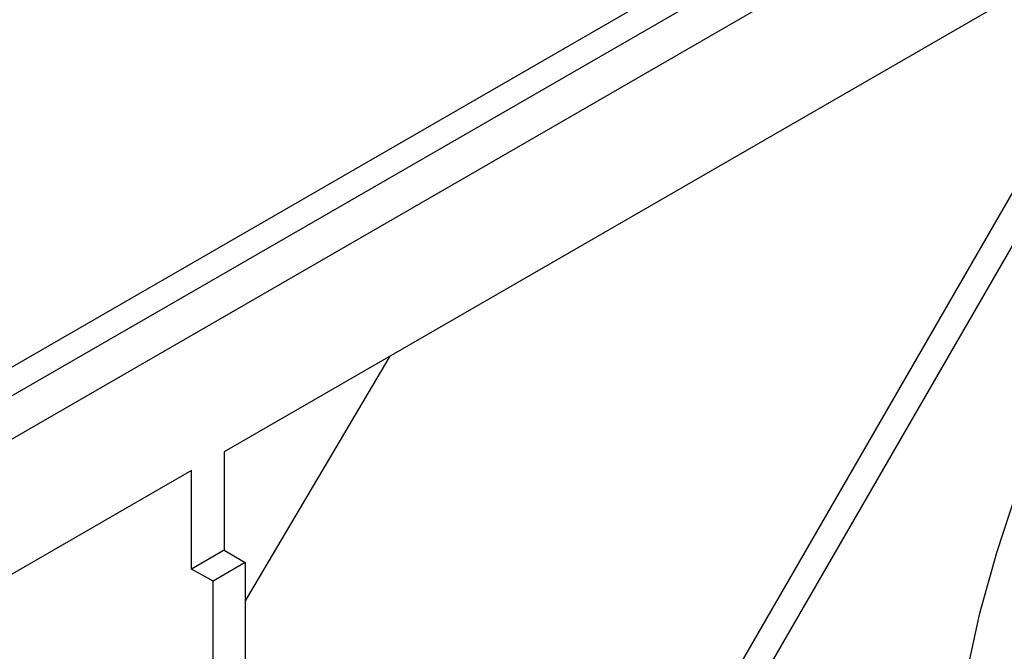
# Model space of a CAD drawing. Units: millimetres. Extents: x 40 to 2075, y -24 to 1455.
# Drawn here: x 1622 to 1662, y 534 to 560 of the extents above; entities that cross this region are included whole.
import ezdxf

# ---------------------------------------------------------------- set-up
doc = ezdxf.new("R2010")
doc.units = ezdxf.units.MM
doc.header["$LTSCALE"] = 5
doc.linetypes.add('SLD-Solid', pattern=[0])

msp = doc.modelspace()

# ---------------------------------------------------------------- linework, layer by layer
at = {"color": 7, "linetype": 'SLD-Solid', "lineweight": 25}
for p, q in [((2015.328, 772.212), (1573.386, 517.084)), ((2016.875, 771.319), (1574.933, 516.191)), ((1793.103, 645.117), (1573.016, 518.064)), ((1671.712, 566.447), (1630.98, 495.898)), ((1669.837, 565.364), (1630.112, 542.432)), ((1630.98, 498.063), (1669.837, 565.364)), ((1636.984, 546.399), (1630.98, 536.241)), ((1630.112, 542.432), (1630.112, 538.349)), ((1628.755, 541.648), (1593.289, 521.174)), ((1628.755, 537.566), (1628.755, 541.648)), ((1630.112, 538.349), (1628.755, 537.566)), ((1630.112, 538.349), (1630.98, 537.83)), ((1630.98, 537.83), (1629.654, 537.064)), ((1630.98, 537.83), (1630.98, 470.465)), ((1629.654, 537.064), (1628.755, 537.566)), ((1629.654, 468.118), (1629.654, 537.064))]:
    msp.add_line(p, q, dxfattribs=at)
at = {"color": 7, "linetype": 'SLD-Solid', "lineweight": 25, "flags": 128}
msp.add_lwpolyline([(1660.197, 526.117), (1660.276, 528.424), (1660.512, 530.807), (1660.905, 533.251), (1661.45, 535.74), (1662.145, 538.257), (1662.985, 540.787), (1663.965, 543.313), (1665.078, 545.818), (1666.318, 548.287), (1667.676, 550.703), (1669.143, 553.051), (1670.71, 555.315), (1672.366, 557.481), (1674.102, 559.534), (1675.905, 561.462), (1677.764, 563.252), (1679.667, 564.893), (1681.601, 566.373), (1683.555, 567.682), (1685.515, 568.814), (1687.469, 569.76), (1689.403, 570.513), (1691.306, 571.07), (1693.165, 571.427), (1694.968, 571.581), (1696.704, 571.531), (1698.36, 571.277), (1699.927, 570.822), (1701.394, 570.168), (1702.752, 569.32), (1703.992, 568.282), (1705.105, 567.062), (1706.085, 565.668), (1706.925, 564.108), (1707.425, 562.929)], dxfattribs=at)

doc.saveas('drawing.dxf')
